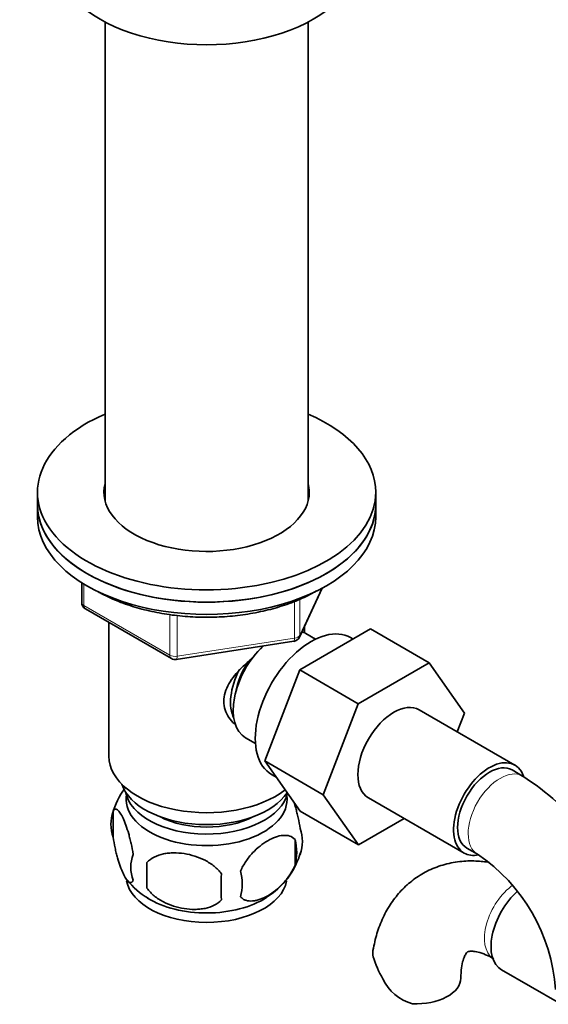
# Model space of a CAD drawing. Units: millimetres. Extents: x -264 to 1252, y 6 to 1169.
# Drawn here: x -256 to -186, y 188 to 319 of the extents above; entities that cross this region are included whole.
import ezdxf

# ---------------------------------------------------------------- set-up
doc = ezdxf.new("R2010")
doc.units = ezdxf.units.MM
doc.layers.add('DV3_0', color=7, linetype='Continuous')
doc.layers.add('Défaut', color=7, linetype='Continuous')

# ---------------------------------------------------------------- blocks, each defined once
blk = doc.blocks.new('SE2')
at = {"layer": 'DV3_0', "color": 7, "lineweight": 35}
for p, q in [((-244.84, 318.9), (-244.84, 255.22)), ((-217.84, 255.22), (-217.84, 318.9)), ((-253.84, 256.38), (-253.84, 254.75)), ((-208.84, 254.75), (-208.84, 256.38)), ((-253.84, 254.75), (-253.84, 253.11)), ((-208.84, 253.11), (-208.84, 254.75)), ((-247.95, 244.35), (-247.95, 241.72)), ((-219, 237.11), (-215.98, 243.62)), ((-247.45, 240.85), (-236.02, 234.25)), ((-244.34, 239.05), (-244.34, 221.27)), ((-218.34, 237.69), (-218.34, 238.54)), ((-218.95, 232.75), (-209.53, 238.19)), ((-216.85, 236.84), (-218.15, 237.59)), ((-211.86, 236.85), (-212.2, 237.04)), ((-209.53, 238.19), (-201.75, 233.7)), ((-235.37, 234.13), (-219.76, 236.55)), ((-211.17, 228.26), (-201.75, 233.7)), ((-201.75, 233.7), (-197.06, 227.02)), ((-223.61, 220.65), (-218.95, 232.75)), ((-218.95, 232.75), (-211.17, 228.26)), ((-215.83, 216.16), (-211.17, 228.26)), ((-190.35, 220.09), (-203.07, 227.44)), ((-197.06, 227.02), (-198.03, 224.53)), ((-226.15, 223.73), (-224.85, 222.98)), ((-223.61, 220.65), (-215.83, 216.16)), ((-218.92, 213.99), (-223.61, 220.65)), ((-222.7, 218.86), (-222.1, 218.51)), ((-189.31, 218.63), (-190.72, 219.45)), ((-211.14, 209.5), (-215.83, 216.16)), ((-209.82, 215.75), (-197.1, 208.4)), ((-243.77, 213.94), (-243.77, 210.51)), ((-218.92, 213.99), (-211.14, 209.5)), ((-205.07, 213.01), (-211.14, 209.5)), ((-219.58, 210.19), (-219.58, 206.76)), ((-196.72, 209.05), (-195.31, 208.24)), ((-239.27, 207.15), (-239.27, 203.72)), ((-192.11, 192.87), (-184.43, 188.44))]:
    blk.add_line(p, q, dxfattribs=at)
at = {"layer": 'DV3_0', "color": 7, "lineweight": 18}
for p, q in [((-247.66, 244.17), (-247.66, 241.31)), ((-218.94, 237.38), (-216.07, 243.57)), ((-247.66, 241.31), (-236.23, 234.71)), ((-219.65, 236.98), (-219.65, 241.87)), ((-218.94, 242.16), (-218.94, 237.38)), ((-236.23, 234.71), (-236.23, 240.12)), ((-235.26, 239.97), (-235.26, 234.56)), ((-235.26, 234.56), (-219.65, 236.98))]:
    blk.add_line(p, q, dxfattribs=at)
at = {"layer": 'DV3_0', "color": 7, "lineweight": 35}
for centre, radius, start, end in [((-246.95, 241.72), 1, 180, 240), ((-219.91, 237.53), 1, 278.794, 335.1039), ((-235.52, 235.12), 1, 240, 278.794), ((-208.61, 188.46), 35.81, 20.8986, 57.3817), ((-233.97, 210.88), 10.26, 143.3662, 164.3952), ((-238.78, 212.22), 5.28, 161.0427, 198.9573), ((-223.77, 209.94), 5.16, 340.5696, 19.4304), ((-226.22, 208.48), 6.86, 345.5143, 14.4857), ((-236.62, 206.51), 4.81, 159.1194, 200.8806), ((-228.84, 211.36), 10.4, 301.4146, 344.3053), ((-208.54, 188.62), 23.66, 4.0041, 55.9959), ((-155.91, 205.43), 83.38, 178.8211, 181.1789), ((-171.63, 203.9), 57.77, 178.2983, 181.7017), ((-233.47, 204.3), 6.86, 345.5086, 14.4914), ((-233.65, 211.52), 10.65, 219.1138, 239.0554), ((-195.77, 198.79), 14.06, 197.3112, 210.3659), ((-202.41, 194.19), 6.03, 204.5053, 255.1652)]:
    blk.add_arc(centre, radius, start, end, dxfattribs=at)
for centre, major_axis, start_param, end_param in [((-231.34, 327.42), (-20, 0), 0, 3.141593), ((-231.34, 256.38), (22.5, 0), 2.214297, 6.283185), ((-231.34, 256.38), (22.5, 0), 0, 0.927295), ((-231.34, 256.38), (13.65, 0), 2.993207, 6.283185), ((-231.34, 256.38), (13.65, 0), 0, 0.148386), ((-231.34, 254.75), (13.65, 0), -3.289979, -3.245384), ((-231.34, 254.75), (13.65, 0), 0.103792, 0.148386), ((-231.34, 254.75), (22.5, 0), 3.141593, 6.283185), ((-231.34, 254.75), (-22.5, 0), 0, 3.141593), ((-231.34, 253.11), (-22.5, 0), 0, 3.141593), ((-217.45, 227.95), (5.25, 9.09), 0, 3.141593), ((-222.15, 230.66), (4, 6.93), 0, 0.123968), ((-222.15, 230.66), (4, 6.93), 1.089977, 3.141593), ((-223.21, 231.27), (3.07, 5.33), 1.41587, 2.161045), ((-223.21, 231.27), (3.5, 6.06), 1.656466, 2.780226), ((-206.45, 221.6), (-3.38, -5.85), 3.141593, 6.283185), ((-231.34, 221.27), (-13, 0), 0, 2.503365), ((-193.72, 214.25), (-3.37, -5.85), 2.681134, 6.283185), ((-193.72, 214.25), (-3, -5.2), 3.141593, 6.283185), ((-231.34, 218.82), (-11.5, 0), 0.193351, 2.769892), ((-231.34, 215.56), (10.7, 0), 3.023689, 6.283185), ((-231.34, 217.19), (-10.85, 0), 0.106553, 3.00811), ((-231.34, 215.56), (10.7, 0), 0, 0.117904), ((-231.34, 217.19), (-9.25, 0), 0.832114, 2.309478), ((-193.72, 214.25), (-3.37, -5.85), 0, 0.467925), ((-231.34, 205.35), (10.7, 0), 3.245084, 6.17304), ((-188.74, 198.72), (3.38, 5.85), 1.050029, 3.141593), ((-231.34, 206.61), (10.7, 0), 3.889189, 5.550358), ((-203.52, 191.81), (-6, 0), 1.499079, 3.134759)]:
    blk.add_ellipse(centre, major_axis=major_axis, ratio=0.57735, start_param=start_param, end_param=end_param, dxfattribs=at)
at = {"layer": 'DV3_0', "color": 7, "lineweight": 18}
for centre, major_axis, ratio, start_param, end_param in [((-246.95, 241.72), (1, 0), 0.57735, 3.141593, 3.926991), ((-246.95, 241.72), (0.5, 0.866), 0.57735, 2.356194, 3.141593), ((-219.91, 237.53), (-0.153, 0.988), 0.211325, 3.141593, 4.080475), ((-219.91, 237.53), (1, 0), 0.57735, 4.974188, 6.021386), ((-219.91, 237.53), (-0.907, 0.421), 0.788675, 3.141593, 3.492472), ((-235.52, 235.12), (-1, 0), 0.57735, 0.785398, 1.832596), ((-235.52, 235.12), (0.5, 0.866), 0.57735, 2.356194, 3.141593), ((-235.52, 235.12), (-0.153, 0.988), 0.211325, 3.141593, 4.080475), ((-192.31, 213.43), (-3, -5.2), 0.57735, 3.142045, 6.283185), ((-192.31, 213.43), (-3, -5.2), 0.57735, 0, 0.003817), ((-190.15, 199.53), (3, 5.2), 0.57735, 0.885623, 3.095541)]:
    blk.add_ellipse(centre, major_axis=major_axis, ratio=ratio, start_param=start_param, end_param=end_param, dxfattribs=at)
at = {"layer": 'DV3_0', "color": 7, "lineweight": 35}
for points, knots in [([(-245.75, 243.13), (-245.59, 243.04), (-244.73, 242.58), (-243.06, 241.81), (-240.61, 240.98), (-237.99, 240.35), (-235.26, 239.93), (-232.46, 239.73), (-229.65, 239.75), (-226.86, 240), (-224.15, 240.46), (-221.56, 241.13), (-219.21, 241.98), (-217.59, 242.76), (-216.85, 243.18), (-216.7, 243.27)], [0.341159, 0.341159, 0.341159, 0.341159, 0.3548338, 0.4128175, 0.4707625, 0.5286387, 0.5864517, 0.6442223, 0.7019776, 0.7597458, 0.8175484, 0.8754164, 0.9333794, 0.9883981, 1, 1, 1, 1]), ([(-227.64, 225.57), (-227.92, 225.82), (-228.67, 226.68), (-229.33, 228.55), (-228.54, 230.96), (-226.94, 232.87), (-225.71, 233.95), (-225.19, 234.36)], [0.1590444, 0.1590444, 0.1590444, 0.1590444, 0.1890006, 0.2498685, 0.3108669, 0.373104, 0.4152629, 0.4152629, 0.4152629, 0.4152629]), ([(-218.9, 211.66), (-218.98, 212.15), (-219.06, 212.62), (-219.21, 213.31), (-219.27, 213.54), (-219.38, 213.98), (-219.43, 214.19), (-219.56, 214.65), (-219.64, 214.89), (-219.71, 215.13)], [0, 0, 0, 0, 0.125, 0.125, 0.1875, 0.1875, 0.25, 0.25, 0.3281503, 0.3281503, 0.3281503, 0.3281503]), ([(-241.12, 208.22), (-241.19, 208.71), (-241.28, 209.19), (-241.43, 209.88), (-241.48, 210.1), (-241.59, 210.54), (-241.65, 210.75), (-241.82, 211.37), (-241.95, 211.75), (-242.19, 212.44), (-242.32, 212.75), (-242.57, 213.29), (-242.7, 213.53), (-242.89, 213.81), (-242.95, 213.9), (-243.07, 214.04), (-243.13, 214.1), (-243.3, 214.24), (-243.41, 214.28), (-243.61, 214.22), (-243.7, 214.12), (-243.77, 213.94)], [0, 0, 0, 0, 0.125, 0.125, 0.1875, 0.1875, 0.25, 0.25, 0.375, 0.375, 0.5, 0.5, 0.625, 0.625, 0.6875, 0.6875, 0.75, 0.75, 0.875, 0.875, 1, 1, 1, 1]), ([(-219.58, 210.19), (-219.78, 210.42), (-220.02, 210.57), (-220.57, 210.75), (-220.87, 210.77), (-221.51, 210.72), (-221.84, 210.64), (-222.52, 210.4), (-222.86, 210.24), (-223.56, 209.84), (-223.9, 209.6), (-224.58, 209.06), (-224.91, 208.76), (-225.38, 208.25), (-225.54, 208.06), (-225.84, 207.69), (-225.98, 207.5), (-226.39, 206.89), (-226.64, 206.45), (-226.83, 206.01)], [0, 0, 0, 0, 0.125, 0.125, 0.25, 0.25, 0.375, 0.375, 0.5, 0.5, 0.625, 0.625, 0.75, 0.75, 0.8125, 0.8125, 0.875, 0.875, 1, 1, 1, 1]), ([(-243.77, 210.51), (-243.7, 210.02), (-243.62, 209.54), (-243.47, 208.85), (-243.41, 208.62), (-243.3, 208.18), (-243.25, 207.97), (-243.07, 207.36), (-242.95, 206.98), (-242.7, 206.29), (-242.57, 205.98), (-242.32, 205.43), (-242.19, 205.2), (-242.01, 204.91), (-241.95, 204.83), (-241.83, 204.68), (-241.77, 204.62), (-241.59, 204.48), (-241.48, 204.45), (-241.28, 204.51), (-241.19, 204.61), (-241.12, 204.79)], [0, 0, 0, 0, 0.125, 0.125, 0.1875, 0.1875, 0.25, 0.25, 0.375, 0.375, 0.5, 0.5, 0.625, 0.625, 0.6875, 0.6875, 0.75, 0.75, 0.875, 0.875, 1, 1, 1, 1]), ([(-229.37, 205.62), (-229.63, 206), (-229.96, 206.33), (-230.51, 206.79), (-230.71, 206.93), (-231.12, 207.2), (-231.33, 207.32), (-231.98, 207.66), (-232.44, 207.84), (-233.37, 208.14), (-233.84, 208.25), (-234.79, 208.4), (-235.26, 208.43), (-235.95, 208.43), (-236.18, 208.41), (-236.63, 208.37), (-236.86, 208.33), (-237.51, 208.2), (-237.92, 208.06), (-238.67, 207.68), (-239, 207.45), (-239.27, 207.15)], [0, 0, 0, 0, 0.125, 0.125, 0.1875, 0.1875, 0.25, 0.25, 0.375, 0.375, 0.5, 0.5, 0.625, 0.625, 0.6875, 0.6875, 0.75, 0.75, 0.875, 0.875, 1, 1, 1, 1]), ([(-193.71, 207.16), (-194.31, 207.25), (-195.64, 207.39), (-197.74, 207.32), (-199.94, 206.88), (-202.03, 206.05), (-203.88, 204.89), (-205.49, 203.45), (-206.84, 201.76), (-207.92, 199.85), (-208.75, 197.69), (-209.05, 196.28), (-209.22, 195.44)], [0.2365621, 0.2365621, 0.2365621, 0.2365621, 0.3002822, 0.376001, 0.4577351, 0.5365106, 0.6131339, 0.6887788, 0.7644331, 0.8413501, 0.9205779, 1, 1, 1, 1]), ([(-226.83, 202.58), (-226.73, 202.47), (-226.62, 202.37), (-226.39, 202.22), (-226.26, 202.16), (-225.84, 202.03), (-225.54, 202), (-225.06, 202.04), (-224.9, 202.07), (-224.57, 202.14), (-224.4, 202.19), (-223.9, 202.37), (-223.55, 202.53), (-222.86, 202.93), (-222.51, 203.17), (-221.84, 203.71), (-221.5, 204.02), (-221.03, 204.53), (-220.87, 204.71), (-220.57, 205.08), (-220.43, 205.28), (-220.02, 205.89), (-219.78, 206.32), (-219.58, 206.76)], [0, 0, 0, 0, 0.0625, 0.0625, 0.125, 0.125, 0.25, 0.25, 0.3125, 0.3125, 0.375, 0.375, 0.5, 0.5, 0.625, 0.625, 0.75, 0.75, 0.8125, 0.8125, 0.875, 0.875, 1, 1, 1, 1]), ([(-239.27, 203.72), (-239, 203.34), (-238.67, 203.01), (-238.12, 202.55), (-237.92, 202.41), (-237.51, 202.14), (-237.3, 202.02), (-236.65, 201.68), (-236.19, 201.49), (-235.26, 201.2), (-234.79, 201.09), (-233.84, 200.94), (-233.37, 200.9), (-232.68, 200.91), (-232.45, 200.92), (-232, 200.97), (-231.77, 201), (-231.12, 201.14), (-230.71, 201.27), (-229.96, 201.66), (-229.63, 201.89), (-229.37, 202.19)], [0, 0, 0, 0, 0.125, 0.125, 0.1875, 0.1875, 0.25, 0.25, 0.375, 0.375, 0.5, 0.5, 0.625, 0.625, 0.6875, 0.6875, 0.75, 0.75, 0.875, 0.875, 1, 1, 1, 1]), ([(-209.19, 194.61), (-209.25, 194.89), (-209.27, 195.16), (-209.23, 195.42), (-209.22, 195.43), (-209.22, 195.45)], [0, 0, 0, 0, 0.125, 0.125, 0.131944, 0.131944, 0.131944, 0.131944]), ([(-197.52, 191.81), (-197.52, 192.08), (-197.5, 192.74), (-197.36, 193.74), (-197.11, 194.55), (-196.84, 195.04), (-196.66, 195.24), (-196.6, 195.28), (-196.5, 195.33), (-196.13, 195.37), (-195.47, 195.3), (-194.56, 195.04), (-193.7, 194.65), (-193.25, 194.39), (-193.15, 194.34)], [0, 0, 0, 0, 0.046822, 0.13487, 0.222737, 0.311953, 0.406484, 0.516018, 0.628509, 0.720525, 0.806206, 0.896584, 0.980097, 1, 1, 1, 1])]:
    blk.add_open_spline(points, degree=3, knots=knots, dxfattribs=at)

msp = doc.modelspace()

# ---------------------------------------------------------------- block references
at = {"layer": 'Défaut'}
msp.add_blockref('SE2', (0, 0), dxfattribs=at)

doc.saveas('drawing.dxf')
